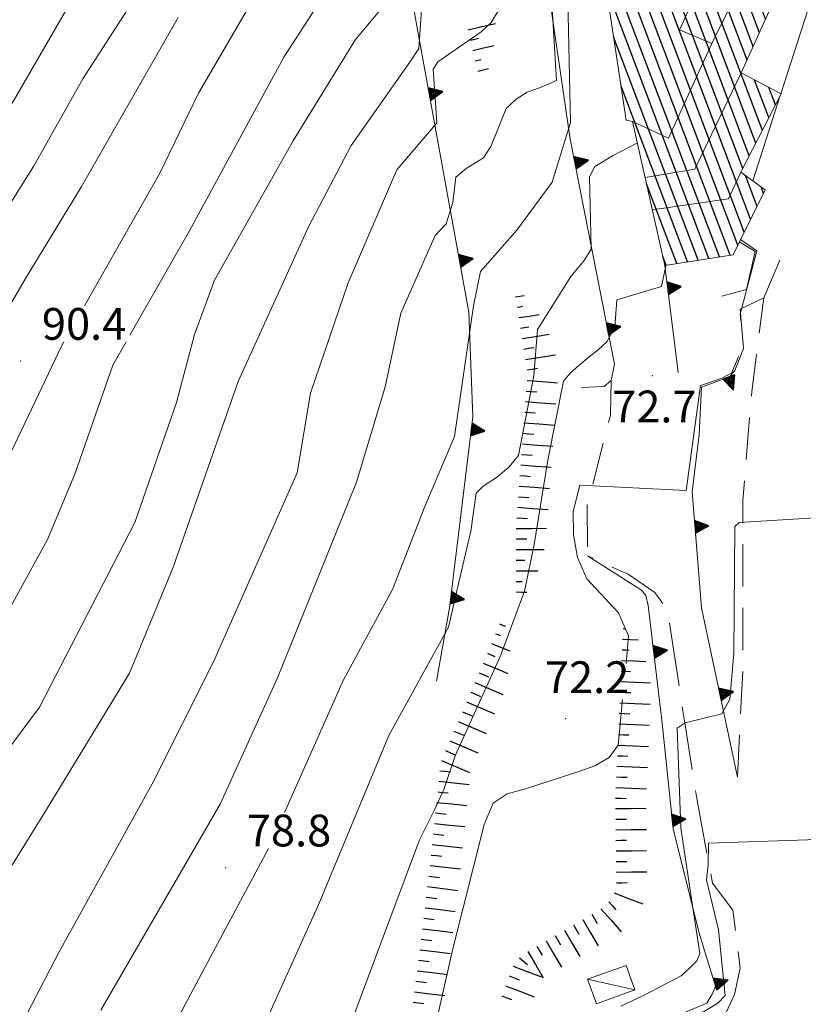
# Model space of a CAD drawing. Extents: x 2427414 to 2429194, y 4754613 to 4755829.
# Drawn here: x 2428083 to 2428157, y 4755042 to 4755135 of the extents above; entities that cross this region are included whole.
import ezdxf

# ---------------------------------------------------------------- set-up
doc = ezdxf.new("R2010")
doc.units = 0
doc.header["$LTSCALE"] = 2
doc.header["$MEASUREMENT"] = 0
for name, pattern in [('BIANCROT', [4, 3, -1]), ('SOSTEGNO', [8, 4, 4]), ('STRCAMP', [3, 2, -1])]:
    doc.linetypes.add(name, pattern=pattern)
for name, color, linetype in [('010101', 3, 'Continuous'), ('010102', 1, 'Continuous'), ('010307', 1, 'Continuous'), ('010308', 1, 'SOSTEGNO'), ('050205', 5, 'BIANCROT'), ('050206', 1, 'STRCAMP'), ('060101', 5, 'Continuous'), ('060110', 5, 'Continuous'), ('060118', 5, 'Continuous'), ('080203', 3, 'Continuous'), ('CAMPITURA_060101', 1, 'Continuous'), ('V0115', 7, 'Continuous'), ('V0252', 6, 'Continuous')]:
    doc.layers.add(name, color=color, linetype=linetype)
doc.styles.add('Style07', font='Arial', dxfattribs={"height": 0.2})

# ---------------------------------------------------------------- blocks, each defined once
blk = doc.blocks.new('TRIAN3')
for p, q in [((0.001, 0.542), (-0.25, 0)), ((-0.222, 0.005), (0.002, 0.478)), ((-0.197, 0.018), (0.005, 0.395)), ((0.25, 0), (0.001, 0.542)), ((0.002, 0.478), (0.215, 0.015)), ((0.005, 0.395), (0.175, 0.036)), ((-0.25, 0), (0.25, 0)), ((0.215, 0.015), (-0.197, 0.018)), ((-0.149, 0.035), (0.005, 0.308)), ((0.175, 0.036), (-0.149, 0.035)), ((-0.098, 0.073), (0.007, 0.254)), ((0.14, 0.056), (-0.098, 0.073)), ((-0.04, 0.114), (0.006, 0.225)), ((0.092, 0.086), (-0.04, 0.114)), ((0.005, 0.308), (0.14, 0.056)), ((0.006, 0.225), (0.038, 0.127)), ((0.007, 0.254), (0.092, 0.086))]:
    blk.add_line(p, q)
blk = doc.blocks.new('SCART_L')
for p, q in [((0, 0), (0.8, 0)), ((0.8, 0), (1.6, 0))]:
    blk.add_line(p, q)
blk = doc.blocks.new('SCART_C')
for p, q in [((0, 0), (0.5, 0)), ((0.5, 0), (1, 0))]:
    blk.add_line(p, q)
blk = doc.blocks.new('CAMP_93F3594E')
at = {"layer": 'CAMPITURA_060101', "linetype": 'Continuous'}
for p, q in [((2428158.299, 4755147.084), (2428154.861, 4755156.182)), ((2428158.88, 4755148.374), (2428155.814, 4755156.488)), ((2428159.462, 4755149.664), (2428156.768, 4755156.794)), ((2428157.717, 4755145.795), (2428154.079, 4755155.424)), ((2428157.135, 4755144.505), (2428153.444, 4755154.274)), ((2428155.972, 4755141.926), (2428151.573, 4755153.566)), ((2428156.554, 4755143.215), (2428152.509, 4755153.92)), ((2428154.227, 4755138.057), (2428148.768, 4755152.504)), ((2428154.809, 4755139.346), (2428149.703, 4755152.858)), ((2428155.39, 4755140.636), (2428150.638, 4755153.212)), ((2428153.064, 4755135.477), (2428146.897, 4755151.796)), ((2428153.645, 4755136.767), (2428147.832, 4755152.15)), ((2428160.044, 4755150.954), (2428159.711, 4755151.833)), ((2428151.319, 4755131.608), (2428144.091, 4755150.734)), ((2428151.9, 4755132.898), (2428145.027, 4755151.088)), ((2428152.482, 4755134.187), (2428145.962, 4755151.442)), ((2428152.144, 4755123.767), (2428142.221, 4755150.026)), ((2428152.759, 4755124.968), (2428143.156, 4755150.38)), ((2428151.528, 4755122.566), (2428141.331, 4755149.551)), ((2428150.913, 4755121.365), (2428140.759, 4755148.237)), ((2428151.655, 4755116.572), (2428140.187, 4755146.922)), ((2428151.049, 4755115.348), (2428139.615, 4755145.608)), ((2428150.442, 4755114.124), (2428139.042, 4755144.293)), ((2428140.124, 4755138.601), (2428138.47, 4755142.978)), ((2428138.767, 4755139.363), (2428137.898, 4755141.664)), ((2428137.41, 4755140.125), (2428137.326, 4755140.349)), ((2428147.709, 4755112.871), (2428138.306, 4755137.756)), ((2428149.727, 4755113.187), (2428140.233, 4755138.312)), ((2428148.718, 4755113.029), (2428139.581, 4755137.209)), ((2428146.699, 4755112.714), (2428138.731, 4755133.8)), ((2428153.374, 4755126.169), (2428152.032, 4755129.721)), ((2428145.69, 4755112.556), (2428139.428, 4755129.127)), ((2428153.989, 4755127.37), (2428153.368, 4755129.013)), ((2428144.68, 4755112.399), (2428141.834, 4755119.93)), ((2428152.262, 4755117.796), (2428151.164, 4755120.701)), ((2428152.868, 4755119.021), (2428152.639, 4755119.628)), ((2428143.671, 4755112.241), (2428143.366, 4755113.047))]:
    blk.add_line(p, q, dxfattribs=at)

msp = doc.modelspace()

# ---------------------------------------------------------------- linework, layer by layer
at = {"layer": '010101', "linetype": 'Continuous', "lineweight": 0, "flags": 128}
for points in [[(2428134.074, 4755177.942), (2428134.157, 4755177.681), (2428134.051, 4755176.217), (2428133.717, 4755174.841), (2428132.202, 4755172.286), (2428131.216, 4755171.098), (2428130.282, 4755170.216), (2428129.12, 4755169.424), (2428127.799, 4755168.561), (2428126.672, 4755167.69), (2428124.029, 4755163.411), (2428119.607, 4755155.894), (2428117.475, 4755153.447), (2428104.945, 4755137.741), (2428099.585, 4755128.485), (2428095.934, 4755120.922), (2428088.805, 4755108.399)], [(2428134.392, 4755142.514), (2428134.392, 4755142.356), (2428134.622, 4755138.832), (2428132.811, 4755138.611), (2428133.342, 4755129.687), (2428132.543, 4755129.336), (2428131.744, 4755128.986), (2428130.59, 4755128.576), (2428129.542, 4755127.926), (2428128.601, 4755127.037), (2428127.144, 4755123.441), (2428126.469, 4755122.382), (2428124.818, 4755121.372), (2428123.841, 4755120.563), (2428123.574, 4755118.156), (2428122.934, 4755116.158), (2428121.904, 4755115.038), (2428118.669, 4755107.704), (2428117.175, 4755100.75), (2428114.489, 4755091.746), (2428107.02, 4755073.29), (2428101.613, 4755061.368), (2428090.371, 4755041.917)], [(2428086.87, 4755104.999), (2428086.673, 4755104.652), (2428081.978, 4755094.736), (2428080.017, 4755088.478), (2428070.328, 4755073.148), (2428064.611, 4755067.231), (2428051.143, 4755051.851), (2428044.927, 4755043.629), (2428043.461, 4755042.228), (2428036.363, 4755035.134), (2428027.391, 4755025.417), (2428025.515, 4755021.086), (2428024.609, 4755015.851), (2428020.897, 4755010.525), (2428019.325, 4755009.361), (2428018.001, 4755008.496), (2428016.8, 4755007.78), (2428016.111, 4755007.193), (2428016.043, 4755007.013)]]:
    msp.add_lwpolyline(points, dxfattribs=at)
at = {"layer": '010102', "linetype": 'Continuous', "lineweight": 0, "flags": 128}
for points in [[(2428138.649, 4755177.942), (2428138.78, 4755176.589), (2428136.787, 4755172.117), (2428134.07, 4755168.844), (2428127.578, 4755160.412), (2428123.944, 4755156.641), (2428121.808, 4755154.19), (2428120.714, 4755152.384), (2428119.797, 4755151.035), (2428118.808, 4755148.991), (2428118.243, 4755147.702), (2428117.378, 4755145.806), (2428113.248, 4755140.586), (2428107.634, 4755131.871), (2428098.75, 4755115.56), (2428093.107, 4755105.626)], [(2428171.432, 4755144.471), (2428167.164, 4755144.412), (2428159.823, 4755144.939), (2428154.496, 4755128.416)], [(2428095.914, 4755141.113), (2428088.654, 4755129.821), (2428084.012, 4755121.561), (2428076.151, 4755109.059)], [(2428129.806, 4755139.54), (2428127.182, 4755135.152), (2428126.242, 4755134.264), (2428125.515, 4755133.755), (2428122.164, 4755131.43), (2428121.703, 4755130.752), (2428122.056, 4755125.668), (2428121.559, 4755125.069), (2428118.296, 4755121.258), (2428113.7, 4755110.575), (2428110.131, 4755100.149), (2428108.887, 4755092.646), (2428100.985, 4755074.788), (2428095.213, 4755063.294), (2428086.421, 4755047.421), (2428078.691, 4755032.582)], [(2428140.018, 4755138.661), (2428138.545, 4755138.87), (2428134.384, 4755138.767), (2428134.648, 4755125.698), (2428132.94, 4755120.076), (2428129.595, 4755115.552), (2428126.162, 4755111.658), (2428125.503, 4755108.406), (2428123.72, 4755096.058), (2428120.907, 4755089.47), (2428117.88, 4755081.641), (2428113.251, 4755073.107), (2428107.674, 4755060.578)], [(2428117.968, 4755137.871), (2428114.379, 4755133.546), (2428108.526, 4755124.051), (2428101.096, 4755110.824), (2428099.184, 4755105.713), (2428097.483, 4755099.268), (2428093.57, 4755087.957), (2428084.576, 4755070.52), (2428079.92, 4755064.296)], [(2428120.631, 4755136.807), (2428120.364, 4755132.696), (2428119.567, 4755131.491), (2428113.971, 4755123.524), (2428109.949, 4755115.865), (2428103.303, 4755101.252), (2428097.185, 4755083.725), (2428093.053, 4755073.728), (2428085.233, 4755060.874), (2428075.691, 4755045.453)], [(2428087.372, 4755136.827), (2428081.192, 4755126.114)], [(2428097.669, 4755135.626), (2428088.512, 4755119.615), (2428083.264, 4755110.983), (2428074.032, 4755095.121)], [(2428154.448, 4755128.264), (2428151.849, 4755120.203)], [(2428140.976, 4755123.787), (2428138.628, 4755122.579), (2428136.972, 4755121.566), (2428136.455, 4755120.574), (2428136.614, 4755113.751), (2428135.937, 4755112.689), (2428134.69, 4755111.185), (2428131.553, 4755106.173), (2428131.196, 4755101.803), (2428129.751, 4755094.275), (2428128.878, 4755093.222), (2428127.773, 4755092.259), (2428126.436, 4755091.386), (2428125.777, 4755090.714), (2428125.259, 4755087.135), (2428124.135, 4755082.332), (2428123.154, 4755078.07), (2428117.537, 4755067.847), (2428110.953, 4755052.024), (2428105.26, 4755039.367)], [(2428150.713, 4755114.67), (2428152.248, 4755113.587), (2428150.675, 4755107.616), (2428150.74, 4755107.011)], [(2428143.615, 4755112.232), (2428143.617, 4755112.024), (2428143.26, 4755110.237), (2428139.032, 4755108.959), (2428138.835, 4755106.38), (2428138.103, 4755105.004), (2428137.282, 4755104.261), (2428136.426, 4755103.598), (2428135.444, 4755102.784), (2428134.623, 4755102.041), (2428133.999, 4755101.288), (2428132.516, 4755093.828), (2428131.247, 4755085.886), (2428130.336, 4755081.457), (2428128.05, 4755075.37), (2428123.799, 4755065.926), (2428122.709, 4755062.76), (2428121.834, 4755060.841), (2428120.404, 4755058.007), (2428113.577, 4755039.653)], [(2428092.75, 4755104.999), (2428091.506, 4755102.809), (2428087.916, 4755092.509), (2428085.335, 4755086.35), (2428079.13, 4755075.091), (2428073.544, 4755067.139), (2428055.706, 4755045.27), (2428042.459, 4755030.157), (2428037.027, 4755023.121), (2428033.645, 4755016.604), (2428032.227, 4755012.942), (2428030.366, 4755008.136), (2428028.718, 4755004.563), (2428027.62, 4755002.751), (2428027.254, 4755002.201)], [(2428150.502, 4755103.611), (2428149.871, 4755102.076), (2428148.942, 4755101.573), (2428147.78, 4755101.16), (2428146.94, 4755100.888), (2428145.581, 4755090.974), (2428135.555, 4755091.478), (2428134.929, 4755088.994), (2428134.946, 4755086.792), (2428135.321, 4755084.651), (2428136.214, 4755082.64), (2428139.181, 4755079.424), (2428140.146, 4755077.253), (2428139.898, 4755074.652)], [(2428170.891, 4755103.968), (2428165.534, 4755103.291), (2428165.624, 4755098.32), (2428159.798, 4755097.983), (2428159.171, 4755089.42), (2428158.31, 4755088.753), (2428157.701, 4755088.39), (2428150.566, 4755087.96), (2428150.153, 4755087.587), (2428150.081, 4755075.602), (2428149.686, 4755071.283), (2428148.951, 4755069.901), (2428145.472, 4755069.05), (2428144.737, 4755068.535), (2428145.058, 4755059.13), (2428145.936, 4755053.246), (2428146.85, 4755047.281), (2428146.581, 4755046.585), (2428145.917, 4755045.908), (2428145.092, 4755045.16), (2428141.487, 4755043.289), (2428139.424, 4755042.288)], [(2428139.574, 4755071.252), (2428139.161, 4755066.922), (2428138.32, 4755065.784), (2428136.944, 4755064.988), (2428135.46, 4755064.434), (2428130.418, 4755062.8), (2428128.702, 4755062.335), (2428127.36, 4755061.459), (2428126.52, 4755059.456), (2428123.53, 4755047.569), (2428120.414, 4755033.797), (2428118.103, 4755024.704), (2428117.082, 4755020.504), (2428116.76, 4755019.497), (2428117.114, 4755018.699)], [(2428163.214, 4755059.07), (2428162.243, 4755058.845), (2428159.818, 4755058.65), (2428158.292, 4755058.174), (2428157.016, 4755058.001), (2428147.695, 4755057.68), (2428147.641, 4755055.628), (2428147.497, 4755054.212), (2428148.628, 4755049.492), (2428149.256, 4755043.295), (2428148.591, 4755042.617), (2428147.531, 4755041.958), (2428146.31, 4755041.229), (2428145.724, 4755040.522)], [(2428106.16, 4755057.178), (2428100.407, 4755046.427), (2428093.011, 4755032.464), (2428089.015, 4755019.031), (2428088.691, 4755014.58), (2428088.367, 4755009.267), (2428087.955, 4755004.585), (2428087.971, 4755004.297)]]:
    msp.add_lwpolyline(points, dxfattribs=at)
at = {"layer": '010308', "linetype": 'SOSTEGNO', "lineweight": 0, "flags": 128}
for points in [[(2428122.011, 4755072.978), (2428123.253, 4755079.891), (2428125.445, 4755097.918), (2428125.073, 4755107.808), (2428120.151, 4755134.983), (2428118.052, 4755146.861), (2428119.119, 4755152.708), (2428125.718, 4755168.762), (2428129.151, 4755174.791), (2428129.239, 4755176.717), (2428128.694, 4755178.367), (2428126.726, 4755181.092)], [(2428135.659, 4755100.703), (2428137.837, 4755100.797), (2428138.5, 4755101.367), (2428138.798, 4755102.902), (2428134.636, 4755124.132), (2428132.491, 4755138.833), (2428134.104, 4755139.064), (2428133.7, 4755142.875)], [(2428148.949, 4755109.316), (2428151.275, 4755109.934), (2428152.083, 4755113.534), (2428150.606, 4755114.455)], [(2428150.407, 4755063.914), (2428147.03, 4755079.89), (2428146.125, 4755090.846), (2428146.801, 4755096.267), (2428147.025, 4755100.736), (2428149.67, 4755101.703), (2428150.17, 4755102.307), (2428150.974, 4755104.388), (2428150.671, 4755108.097), (2428152.887, 4755109.164), (2428154.399, 4755112.708)], [(2428144.823, 4755102.127), (2428143.55, 4755112.222)], [(2428141.983, 4755040.253), (2428147.511, 4755042.582), (2428148.067, 4755043.501), (2428148.336, 4755044.199), (2428146.795, 4755049.188), (2428144.343, 4755059.039), (2428143.301, 4755069.018), (2428141.989, 4755080.115), (2428141.756, 4755081.071), (2428141.345, 4755081.564), (2428136.281, 4755084.794)]]:
    msp.add_lwpolyline(points, dxfattribs=at)
at = {"layer": '050205', "linetype": 'BIANCROT', "lineweight": 0, "flags": 128}
msp.add_lwpolyline([(2428149.347, 4755041.705), (2428150.139, 4755043.402), (2428150.668, 4755045.893), (2428149.966, 4755051.354), (2428148.055, 4755053.915), (2428146.611, 4755061.705), (2428145.403, 4755069.231), (2428143.818, 4755079.676), (2428142.631, 4755081.333), (2428140.114, 4755083.061), (2428136.281, 4755084.794)], dxfattribs=at)
at = {"layer": '050206', "linetype": 'STRCAMP', "lineweight": 0, "flags": 128}
for points in [[(2428150.407, 4755063.914), (2428150.909, 4755074.01), (2428150.908, 4755090.023), (2428151.76, 4755100.289), (2428152.887, 4755109.164)], [(2428138.5, 4755101.367), (2428138.439, 4755098.097), (2428136.245, 4755089.578), (2428136.281, 4755084.794)]]:
    msp.add_lwpolyline(points, dxfattribs=at)
at = {"layer": '060101', "linetype": 'Continuous', "lineweight": 0, "flags": 128}
msp.add_lwpolyline([(2428157.628, 4755157.071), (2428160.053, 4755150.974), (2428150.769, 4755130.39), (2428154.519, 4755128.404), (2428150.734, 4755121.015), (2428153.028, 4755119.344), (2428150.606, 4755114.455), (2428149.999, 4755113.229), (2428143.55, 4755112.222), (2428140.525, 4755125.812), (2428139.906, 4755125.921), (2428138.13, 4755137.831), (2428139.775, 4755137.126), (2428140.306, 4755138.499), (2428137.264, 4755140.207), (2428141.404, 4755149.717), (2428145.253, 4755151.174), (2428153.65, 4755154.352), (2428154.311, 4755156.005)], close=True, dxfattribs=at)
at = {"layer": '060110', "linetype": 'Continuous', "lineweight": 0, "flags": 128}
msp.add_lwpolyline([(2428139.903, 4755046.15), (2428140.742, 4755043.826), (2428137.12, 4755042.518), (2428136.281, 4755044.842)], close=True, dxfattribs=at)
at = {"layer": '060118', "linetype": 'Continuous', "lineweight": 0, "flags": 128}
for points in [[(2428153.65, 4755154.352), (2428154.72, 4755154.856), (2428156.422, 4755150.173), (2428148.006, 4755133.181)], [(2428147.861, 4755152.161), (2428152.115, 4755149.932), (2428144.939, 4755134.443), (2428148.006, 4755133.181), (2428143.899, 4755124.228), (2428140.525, 4755125.812)], [(2428150.769, 4755130.39), (2428146.388, 4755121.296), (2428141.7, 4755120.532)], [(2428150.734, 4755121.015), (2428149.56, 4755118.495), (2428142.379, 4755117.481)]]:
    msp.add_lwpolyline(points, dxfattribs=at)
at = {"layer": '080203', "linetype": 'Continuous', "lineweight": 0}
for p in [(2428082.803, 4755103.199), (2428142.385, 4755101.811), (2428134.192, 4755069.452), (2428102.136, 4755055.378)]:
    msp.add_point(p, dxfattribs=at)
at = {"layer": 'V0115', "linetype": 'Continuous', "lineweight": 0, "flags": 128}
msp.add_lwpolyline([(2428140.742, 4755043.826), (2428136.281, 4755044.842)], dxfattribs=at)

# ---------------------------------------------------------------- block references
at = {"layer": '010307', "lineweight": 0}
for name, p, xscale, yscale, zscale, rotation in [('SCART_L', (2428124.995, 4755134.453), 1.65740798088505, 1.65740798088505, 1.65740798088505, 13.31532704587268), ('SCART_C', (2428125.225, 4755133.48), 0.8270874667322957, 0.8270874667322957, 0.8270874667322957, 13.31532703790042), ('SCART_L', (2428125.455, 4755132.507), 1.28234586091902, 1.282345860919019, 1.282345860919019, 13.31532702210989), ('SCART_C', (2428125.685, 4755131.534), 0.564575028700614, 0.564575028700614, 0.564575028700614, 13.31532699041939), ('SCART_L', (2428125.916, 4755130.561), 0.6411729324865749, 0.6411729324865749, 0.6411729324865749, 13.31532706476186), ('SCART_L', (2428129.481, 4755109.269), 0.5062094217406921, 0.5062094217406921, 0.5062094217406921, 8.887840215348241), ('SCART_C', (2428129.635, 4755108.281), 0.5158230323987504, 0.5158230323987504, 0.5158230323987504, 8.887840098637128), ('SCART_L', (2428129.79, 4755107.293), 1.217323387576034, 1.217323387576034, 1.217323387576034, 8.88784018833801), ('SCART_C', (2428129.944, 4755106.305), 0.7983945879767289, 0.7983945879767289, 0.7983945879767289, 8.887840138490759), ('SCART_L', (2428130.099, 4755105.317), 1.614571408879812, 1.614571408879812, 1.614571408879812, 8.88784015581047), ('SCART_C', (2428130.253, 4755104.329), 0.9796698422059611, 0.9796698422059611, 0.9796698422059611, 8.887840143095103), ('SCART_L', (2428130.408, 4755103.341), 1.800000000550788, 1.800000000550788, 1.800000000550788, 8.887840179573184), ('SCART_L', (2428130.568, 4755101.359), 1.800000000010862, 1.800000000010862, 1.800000000010862, 355.7234311532049), ('SCART_L', (2428130.419, 4755099.365), 1.800000000010862, 1.800000000010862, 1.800000000010862, 355.7234311532049), ('SCART_L', (2428130.27, 4755097.37), 1.800000000010862, 1.800000000010862, 1.800000000010862, 355.7234311532049), ('SCART_L', (2428130.121, 4755095.376), 1.800000000010862, 1.800000000010862, 1.800000000010862, 355.7234311532049), ('SCART_L', (2428129.971, 4755093.381), 1.800000000010862, 1.800000000010862, 1.800000000010862, 355.7234311532049), ('SCART_L', (2428129.822, 4755091.387), 1.800000000010862, 1.800000000010862, 1.800000000010862, 355.7234311532049), ('SCART_L', (2428129.673, 4755089.393), 1.800000000010862, 1.800000000010862, 1.800000000010862, 355.7234311532049), ('SCART_L', (2428129.533, 4755087.398), 1.799999999546869, 1.799999999546869, 1.799999999546869, 0.1256254815032674), ('SCART_L', (2428129.538, 4755085.398), 1.657407980125549, 1.657407980125549, 1.657407980125549, 0.125625508745856), ('SCART_C', (2428129.54, 4755084.398), 0.8270874672320605, 0.8270874672320605, 0.8270874672320605, 0.1256254905303191), ('SCART_L', (2428129.542, 4755083.398), 1.28234586182128, 1.28234586182128, 1.28234586182128, 0.1256254401309444), ('SCART_C', (2428129.544, 4755082.398), 0.5645750296703708, 0.5645750296703708, 0.5645750296703708, 0.1256255725222664), ('SCART_L', (2428129.531, 4755081.398), 0.6411729323075032, 0.6411729323075032, 0.6411729323075032, 358.7438979935006), ('SCART_L', (2428127.979, 4755078.38), 0.3657200819173913, 0.3657200819173914, 0.3657200819173914, 337.6412873367354), ('SCART_C', (2428127.599, 4755077.455), 0.467772564993322, 0.467772564993322, 0.467772564993322, 337.6412873737888), ('SCART_C', (2428139.617, 4755077.933), 0.2806871537673409, 0.2806871537673409, 0.2806871537673409, 357.4675611124626), ('SCART_L', (2428127.219, 4755076.53), 1.154834868541154, 1.154834868541154, 1.154834868541154, 337.6412874677023), ('SCART_L', (2428139.573, 4755076.934), 0.9278654746448491, 0.9278654746448491, 0.9278654746448491, 357.4675609211926), ('SCART_C', (2428126.83, 4755075.609), 0.7712186832907367, 0.7712186832907367, 0.7712186832907367, 336.7363101797472), ('SCART_C', (2428139.529, 4755075.935), 0.6760403633897374, 0.6760403633897374, 0.6760403633897374, 357.4675610276549), ('SCART_L', (2428126.435, 4755074.69), 1.574382490800359, 1.574382490800359, 1.574382490800359, 336.736310253606), ('SCART_L', (2428139.485, 4755074.936), 1.436754866193813, 1.436754866193813, 1.436754866193813, 357.4675609486735), ('SCART_C', (2428126.04, 4755073.771), 0.9607229724658128, 0.9607229724658128, 0.9607229724658128, 336.7363102074464), ('SCART_C', (2428139.44, 4755073.937), 0.8968211481318763, 0.8968211481318763, 0.8968211481318763, 357.4675609752204), ('SCART_L', (2428125.645, 4755072.853), 1.799999999792721, 1.799999999792721, 1.799999999792721, 336.7363102662241), ('SCART_L', (2428139.396, 4755072.938), 1.763155975638061, 1.763155975638061, 1.763155975638061, 357.4675609320527), ('SCART_L', (2428124.855, 4755071.015), 1.799999999792721, 1.799999999792721, 1.799999999792721, 336.7363102662241), ('SCART_L', (2428139.308, 4755070.94), 1.799999999712727, 1.799999999712727, 1.799999999712727, 357.4675609272673), ('SCART_L', (2428124.065, 4755069.178), 1.799999999792721, 1.799999999792721, 1.799999999792721, 336.7363102662241), ('SCART_L', (2428139.22, 4755068.942), 1.799999999712727, 1.799999999712727, 1.799999999712727, 357.4675609272673), ('SCART_L', (2428123.275, 4755067.341), 1.799999999792721, 1.799999999792721, 1.799999999792721, 336.7363102662241), ('SCART_L', (2428139.131, 4755066.943), 1.799999999712727, 1.799999999712727, 1.799999999712727, 357.4675609272673), ('SCART_L', (2428122.485, 4755065.503), 1.799999999792721, 1.799999999792721, 1.799999999792721, 336.7363102662241), ('SCART_L', (2428139.043, 4755064.945), 1.799999999712727, 1.799999999712727, 1.799999999712727, 357.4675609272673), ('SCART_L', (2428122.24, 4755063.524), 1.800000000119796, 1.800000000119796, 1.800000000119796, 354.0786208757933), ('SCART_L', (2428138.954, 4755062.947), 1.799999999712727, 1.799999999712727, 1.799999999712727, 357.4675609272673), ('SCART_L', (2428122.034, 4755061.535), 1.800000000119796, 1.800000000119796, 1.800000000119796, 354.0786208757933), ('SCART_L', (2428138.92, 4755060.948), 1.800000000029043, 1.800000000029043, 1.800000000029043, 0.6158619131480682), ('SCART_L', (2428121.828, 4755059.545), 1.800000000119796, 1.800000000119796, 1.800000000119796, 354.0786208757933), ('SCART_L', (2428138.942, 4755058.949), 1.800000000029043, 1.800000000029043, 1.800000000029043, 0.6158619131480682), ('SCART_L', (2428121.621, 4755057.556), 1.800000000119796, 1.800000000119796, 1.800000000119796, 354.0786208757933), ('SCART_L', (2428138.963, 4755056.949), 1.800000000029043, 1.800000000029043, 1.800000000029043, 0.6158619131480682), ('SCART_L', (2428121.415, 4755055.567), 1.800000000119796, 1.800000000119796, 1.800000000119796, 354.0786208757933), ('SCART_L', (2428138.985, 4755054.949), 1.800000000029043, 1.800000000029043, 1.800000000029043, 0.6158619131480682), ('SCART_L', (2428121.186, 4755053.58), 1.800000000298459, 1.800000000298459, 1.800000000298459, 352.919772610124), ('SCART_L', (2428138.788, 4755052.988), 1.799999999805198, 1.799999999805198, 1.799999999805198, 338.8796821168627), ('SCART_L', (2428120.94, 4755051.595), 1.800000000298459, 1.800000000298459, 1.800000000298459, 352.919772610124), ('SCART_L', (2428137.537, 4755051.494), 1.799999999100695, 1.799999999100696, 1.799999999100696, 311.0951387745355), ('SCART_L', (2428135.821, 4755050.471), 1.799999999952738, 1.799999999952738, 1.799999999952738, 300.1036552258276), ('SCART_L', (2428120.693, 4755049.61), 1.800000000298459, 1.800000000298459, 1.800000000298459, 352.919772610124), ('SCART_L', (2428134.091, 4755049.468), 1.799999999952738, 1.799999999952738, 1.799999999952738, 300.1036552258276), ('SCART_L', (2428132.361, 4755048.465), 1.799999999952738, 1.799999999952738, 1.799999999952738, 300.1036552258276), ('SCART_L', (2428120.447, 4755047.626), 1.800000000298459, 1.800000000298459, 1.800000000298459, 352.919772610124), ('SCART_L', (2428130.63, 4755047.462), 1.799999999952738, 1.799999999952738, 1.799999999952738, 300.1036552258276), ('SCART_L', (2428120.2, 4755045.641), 1.800000000298459, 1.800000000298459, 1.800000000298459, 352.919772610124), ('SCART_L', (2428129.239, 4755046.082), 1.800000000033267, 1.800000000033267, 1.800000000033267, 339.2618194510169), ('SCART_L', (2428119.954, 4755043.656), 1.800000000298459, 1.800000000298459, 1.800000000298459, 352.919772610124), ('SCART_L', (2428128.531, 4755044.212), 1.800000000033267, 1.800000000033267, 1.800000000033267, 339.2618194510169)]:
    msp.add_blockref(name, p, dxfattribs=dict(at, xscale=xscale, yscale=yscale, zscale=zscale, rotation=rotation))
for p, rotation in [((2428130.562, 4755102.353), 8.887840109279677), ((2428130.493, 4755100.362), 355.7234311873534), ((2428130.344, 4755098.367), 355.7234311873534), ((2428130.195, 4755096.373), 355.7234311873534), ((2428130.046, 4755094.379), 355.7234311873534), ((2428129.897, 4755092.384), 355.7234311873534), ((2428129.748, 4755090.39), 355.7234311873534), ((2428129.599, 4755088.395), 355.7234311873534), ((2428129.535, 4755086.398), 0.1256255303129967), ((2428125.25, 4755071.934), 336.7363102771179), ((2428139.352, 4755071.939), 357.4675609993935), ((2428124.46, 4755070.097), 336.7363102771179), ((2428139.264, 4755069.941), 357.4675609993935), ((2428123.67, 4755068.259), 336.7363102771179), ((2428139.175, 4755067.943), 357.4675609993935), ((2428122.88, 4755066.422), 336.7363102771179), ((2428139.087, 4755065.944), 357.4675609993935), ((2428122.344, 4755064.519), 354.0786208646101), ((2428138.999, 4755063.946), 357.4675609993935), ((2428122.137, 4755062.529), 354.0786208646101), ((2428138.91, 4755061.948), 357.4675609993935), ((2428121.931, 4755060.54), 354.0786208646101), ((2428138.931, 4755059.948), 0.6158619487836434), ((2428121.725, 4755058.551), 354.0786208646101), ((2428138.953, 4755057.949), 0.6158619487836434), ((2428121.518, 4755056.561), 354.0786208646101), ((2428138.974, 4755055.949), 0.6158619487836434), ((2428121.309, 4755054.572), 352.9197725704365), ((2428138.996, 4755053.949), 0.6158619487836434), ((2428121.063, 4755052.587), 352.9197725704365), ((2428138.291, 4755052.151), 311.0951387500103), ((2428120.816, 4755050.603), 352.9197725704365), ((2428136.686, 4755050.973), 300.1036551704434), ((2428134.956, 4755049.97), 300.1036551704434), ((2428120.57, 4755048.618), 352.9197725704365), ((2428133.226, 4755048.967), 300.1036551704434), ((2428131.495, 4755047.964), 300.1036551704434), ((2428120.323, 4755046.633), 352.9197725704365), ((2428129.837, 4755046.875), 320.3469467062312), ((2428120.077, 4755044.648), 352.9197725704365), ((2428128.885, 4755045.147), 339.2618194731963), ((2428128.176, 4755043.277), 339.2618194731963), ((2428119.83, 4755042.664), 352.9197725704365)]:
    msp.add_blockref('SCART_C', p, dxfattribs=dict(at, rotation=rotation))
at = {"layer": '010308', "lineweight": 0}
for p, xscale, yscale, zscale, rotation in [((2428121.345, 4755128.393), 2.399999999342278, 2.399999999342278, 2.399999999342278, 280.26585649883), ((2428135.069, 4755121.922), 2.399999999487928, 2.399999999487928, 2.399999999487928, 281.0920897694369), ((2428124.196, 4755112.649), 2.399999999342278, 2.399999999342278, 2.399999999342278, 280.26585649883), ((2428143.822, 4755110.064), 2.399999999653609, 2.399999999653609, 2.399999999653609, 277.1894104131085), ((2428138.147, 4755106.221), 2.399999999487928, 2.399999999487928, 2.399999999487928, 281.0920897694369), ((2428149.598, 4755101.677), 2.399999999968155, 2.399999999968155, 2.399999999968155, 200.0867006722088), ((2428125.302, 4755096.743), 2.400000000592712, 2.400000000592712, 2.400000000592712, 263.0690472419553), ((2428146.399, 4755087.535), 2.39999999982022, 2.39999999982022, 2.39999999982022, 274.7227363567174), ((2428123.371, 4755080.86), 2.400000000592712, 2.400000000592712, 2.400000000592712, 263.0690472419553), ((2428142.505, 4755075.743), 2.399999999175043, 2.399999999175043, 2.399999999175043, 276.7415858002905), ((2428148.753, 4755071.741), 2.399999999861168, 2.399999999861168, 2.399999999861168, 281.9353153515255), ((2428144.259, 4755059.84), 2.400000000229092, 2.400000000229092, 2.400000000229092, 275.9616278570508), ((2428148.283, 4755044.37), 2.400000000262485, 2.400000000262485, 2.400000000262485, 287.1716129652797)]:
    msp.add_blockref('TRIAN3', p, dxfattribs=dict(at, xscale=xscale, yscale=yscale, zscale=zscale, rotation=rotation))
at = {"layer": 'CAMPITURA_060101', "lineweight": 0}
msp.add_blockref('CAMP_93F3594E', (0, 0), dxfattribs=at)

# ---------------------------------------------------------------- texts
at = {"layer": 'V0252', "linetype": 'Continuous', "lineweight": 0, "style": 'Style07'}
for s, p in [('90.4', (2428084.803, 4755105.199)), ('78.8', (2428104.136, 4755057.378))]:
    msp.add_text(s, height=3, dxfattribs=at).set_placement(p)
at = {"layer": 'V0252', "linetype": 'Continuous', "style": 'Style07'}
for s, p in [('72.7', (2428138.596, 4755097.403)), ('72.2', (2428132.256, 4755071.849))]:
    msp.add_text(s, height=3, dxfattribs=at).set_placement(p)

doc.saveas('drawing.dxf')
